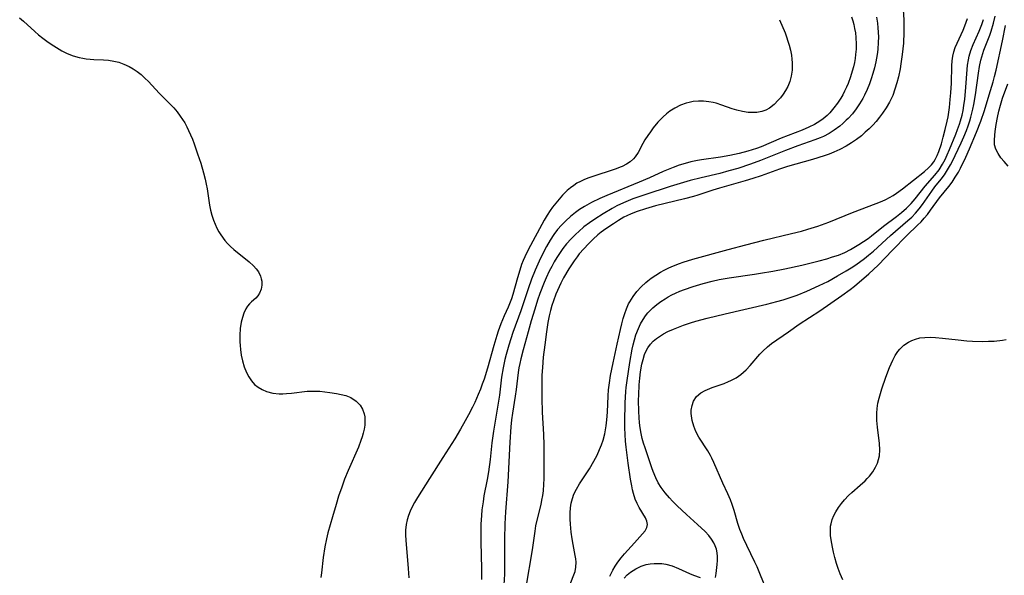
# Model space of a CAD drawing. Units: inches. Extents: x 2091738 to 2097204, y 217815 to 223324.
# Drawn here: x 2094376 to 2094508, y 219703 to 219778 of the extents above; entities that cross this region are included whole.
import ezdxf

# ---------------------------------------------------------------- set-up
doc = ezdxf.new("R2010")
doc.units = ezdxf.units.IN
doc.header["$MEASUREMENT"] = 0
doc.layers.add('c_24_T13S_R19E', color=31, linetype='Continuous')

msp = doc.modelspace()

# ---------------------------------------------------------------- linework, layer by layer
at = {"layer": 'c_24_T13S_R19E'}
for points in [[(2094487.08, 219778.2, 820), (2094487.24, 219777.69, 820), (2094487.38, 219777.17, 820), (2094487.5, 219776.64, 820), (2094487.6, 219776.09, 820), (2094487.67, 219775.42, 820), (2094487.71, 219774.54, 820), (2094487.69, 219773.86, 820), (2094487.63, 219773.17, 820), (2094487.56, 219772.62, 820), (2094487.46, 219772.08, 820), (2094487.33, 219771.5, 820), (2094487.18, 219770.92, 820), (2094486.96, 219770.18, 820), (2094486.62, 219769.27, 820), (2094486.4, 219768.77, 820), (2094486.16, 219768.25, 820), (2094485.9, 219767.75, 820), (2094485.63, 219767.29, 820), (2094485.2, 219766.62, 820), (2094484.72, 219765.99, 820), (2094484.15, 219765.33, 820), (2094483.81, 219764.98, 820), (2094483.27, 219764.52, 820), (2094482.85, 219764.22, 820), (2094482.11, 219763.78, 820), (2094481.34, 219763.39, 820), (2094480.48, 219763.02, 820), (2094477.66, 219761.94, 820), (2094474.94, 219760.78, 820), (2094474.32, 219760.55, 820), (2094473.75, 219760.36, 820), (2094473.18, 219760.18, 820), (2094472.02, 219759.88, 820), (2094470.77, 219759.62, 820), (2094469.49, 219759.39, 820), (2094466.94, 219759.01, 820), (2094466.44, 219758.92, 820), (2094465.51, 219758.74, 820), (2094464.76, 219758.54, 820), (2094463.95, 219758.29, 820), (2094463.16, 219758.01, 820), (2094462.49, 219757.75, 820), (2094461.82, 219757.46, 820), (2094459.98, 219756.63, 820), (2094458.6, 219756.03, 820), (2094454.26, 219754.25, 820), (2094453.33, 219753.83, 820), (2094452.2, 219753.29, 820), (2094451.29, 219752.78, 820), (2094450.6, 219752.35, 820), (2094450.08, 219751.97, 820), (2094449.4, 219751.42, 820), (2094448.75, 219750.82, 820), (2094448.19, 219750.26, 820), (2094447.67, 219749.66, 820), (2094447.17, 219749.01, 820), (2094446.67, 219748.25, 820), (2094446.18, 219747.41, 820), (2094445.54, 219746.18, 820), (2094445.19, 219745.43, 820), (2094444.66, 219744.2, 820), (2094444.18, 219743, 820), (2094443.72, 219741.73, 820), (2094442.71, 219738.77, 820), (2094441.68, 219735.84, 820), (2094441.11, 219734.15, 820), (2094440.75, 219732.9, 820), (2094440.58, 219732.21, 820), (2094440.35, 219731.13, 820), (2094440.16, 219729.84, 820), (2094439.85, 219727.46, 820), (2094439.07, 219722.63, 820), (2094438.86, 219721.03, 820), (2094438.62, 219718.83, 820), (2094438.39, 219717.17, 820), (2094438.22, 219716.14, 820), (2094437.79, 219713.93, 820), (2094437.66, 219713.11, 820), (2094437.52, 219712.04, 820), (2094437.45, 219711.3, 820), (2094437.38, 219710.15, 820), (2094437.36, 219708.99, 820), (2094437.37, 219707.73, 820), (2094437.47, 219704.17, 820), (2094437.46, 219702.69, 820)], [(2094490.41, 219778.18, 818), (2094490.55, 219777.36, 818), (2094490.62, 219776.75, 818), (2094490.66, 219776.14, 818), (2094490.68, 219775.48, 818), (2094490.67, 219774.82, 818), (2094490.6, 219773.81, 818), (2094490.52, 219773.17, 818), (2094490.35, 219772.18, 818), (2094490.16, 219771.39, 818), (2094489.95, 219770.61, 818), (2094489.71, 219769.89, 818), (2094489.48, 219769.23, 818), (2094489.17, 219768.47, 818), (2094488.82, 219767.72, 818), (2094488.59, 219767.27, 818), (2094488.17, 219766.56, 818), (2094487.7, 219765.88, 818), (2094487.19, 219765.22, 818), (2094486.63, 219764.59, 818), (2094486.38, 219764.34, 818), (2094485.92, 219763.91, 818), (2094485.49, 219763.54, 818), (2094484.77, 219763, 818), (2094484.06, 219762.56, 818), (2094483.32, 219762.17, 818), (2094482.86, 219761.96, 818), (2094482.18, 219761.69, 818), (2094479.89, 219760.89, 818), (2094478.22, 219760.28, 818), (2094474.89, 219758.94, 818), (2094473.53, 219758.43, 818), (2094471.85, 219757.87, 818), (2094470.64, 219757.53, 818), (2094469.41, 219757.21, 818), (2094466.9, 219756.61, 818), (2094465.43, 219756.23, 818), (2094463.64, 219755.73, 818), (2094462.76, 219755.46, 818), (2094459.35, 219754.32, 818), (2094457.77, 219753.77, 818), (2094456.48, 219753.26, 818), (2094455.59, 219752.84, 818), (2094454.96, 219752.5, 818), (2094453.77, 219751.8, 818), (2094452.64, 219751.07, 818), (2094451.93, 219750.58, 818), (2094451.2, 219750.02, 818), (2094450.49, 219749.42, 818), (2094450.09, 219749.05, 818), (2094449.46, 219748.41, 818), (2094448.86, 219747.74, 818), (2094448.37, 219747.12, 818), (2094447.91, 219746.46, 818), (2094447.56, 219745.93, 818), (2094447.2, 219745.33, 818), (2094446.87, 219744.71, 818), (2094446.55, 219744.08, 818), (2094446.13, 219743.18, 818), (2094445.88, 219742.57, 818), (2094445.29, 219741.07, 818), (2094444.98, 219740.18, 818), (2094444.59, 219738.99, 818), (2094444.12, 219737.41, 818), (2094443.7, 219735.94, 818), (2094443.03, 219733.52, 818), (2094442.71, 219732.3, 818), (2094442.58, 219731.71, 818), (2094442.46, 219731.12, 818), (2094442.37, 219730.47, 818), (2094442.12, 219728.2, 818), (2094441.99, 219727.29, 818), (2094441.61, 219725.04, 818), (2094441.5, 219724.12, 818), (2094441.41, 219723.19, 818), (2094441.26, 219721.15, 818), (2094440.98, 219715.82, 818), (2094440.68, 219711.79, 818), (2094440.58, 219710.16, 818), (2094440.53, 219708.13, 818), (2094440.54, 219704.17, 818), (2094440.52, 219703.41, 818), (2094440.46, 219701.97, 818)], [(2094493.99, 219779.17, 816), (2094494.08, 219777.8, 816), (2094494.1, 219776.85, 816), (2094494.1, 219776.16, 816), (2094494.03, 219774.69, 816), (2094493.88, 219773.14, 816), (2094493.71, 219771.9, 816), (2094493.6, 219771.25, 816), (2094493.37, 219770.15, 816), (2094493.17, 219769.36, 816), (2094492.91, 219768.5, 816), (2094492.6, 219767.67, 816), (2094492.44, 219767.3, 816), (2094492.18, 219766.77, 816), (2094491.74, 219766.02, 816), (2094491.25, 219765.29, 816), (2094490.83, 219764.73, 816), (2094490.38, 219764.19, 816), (2094489.92, 219763.69, 816), (2094489.44, 219763.2, 816), (2094488.93, 219762.72, 816), (2094488.4, 219762.26, 816), (2094487.76, 219761.77, 816), (2094487.09, 219761.31, 816), (2094486.37, 219760.87, 816), (2094485.52, 219760.42, 816), (2094484.71, 219760.04, 816), (2094484.07, 219759.79, 816), (2094483.42, 219759.55, 816), (2094481.84, 219759.05, 816), (2094478.48, 219758.12, 816), (2094477.42, 219757.78, 816), (2094474.96, 219756.88, 816), (2094473.85, 219756.51, 816), (2094472.81, 219756.2, 816), (2094469.36, 219755.24, 816), (2094468.46, 219754.96, 816), (2094466.45, 219754.28, 816), (2094465.88, 219754.11, 816), (2094464.68, 219753.77, 816), (2094460.78, 219752.83, 816), (2094459.43, 219752.46, 816), (2094458.32, 219752.1, 816), (2094457.55, 219751.79, 816), (2094456.94, 219751.51, 816), (2094456.56, 219751.31, 816), (2094455.85, 219750.89, 816), (2094455.15, 219750.45, 816), (2094454.14, 219749.78, 816), (2094453.52, 219749.32, 816), (2094453.05, 219748.94, 816), (2094452.41, 219748.36, 816), (2094451.79, 219747.75, 816), (2094451.16, 219747.08, 816), (2094450.56, 219746.39, 816), (2094450.28, 219746.03, 816), (2094449.88, 219745.47, 816), (2094449.17, 219744.39, 816), (2094448.47, 219743.19, 816), (2094448.1, 219742.49, 816), (2094447.63, 219741.51, 816), (2094447.41, 219741.01, 816), (2094447.09, 219740.11, 816), (2094446.89, 219739.47, 816), (2094446.7, 219738.79, 816), (2094446.54, 219738.09, 816), (2094446.36, 219737.18, 816), (2094446.16, 219735.96, 816), (2094445.93, 219734.21, 816), (2094445.74, 219732.54, 816), (2094445.62, 219731.17, 816), (2094445.56, 219730.12, 816), (2094445.54, 219729.27, 816), (2094445.55, 219727.06, 816), (2094445.61, 219725.18, 816), (2094445.76, 219722.16, 816), (2094445.8, 219720.76, 816), (2094445.83, 219717.75, 816), (2094445.82, 219716.21, 816), (2094445.79, 219715.52, 816), (2094445.71, 219714.61, 816), (2094445.63, 219713.97, 816), (2094445.52, 219713.34, 816), (2094445.4, 219712.79, 816), (2094444.83, 219710.47, 816), (2094444.72, 219709.92, 816), (2094444.6, 219709.21, 816), (2094444.24, 219706.68, 816), (2094443.38, 219701.66, 816)], [(2094468.82, 219702.99, 820), (2094468.91, 219703.52, 820), (2094469.06, 219704.73, 820), (2094469.1, 219705.26, 820), (2094469.1, 219705.8, 820), (2094469.05, 219706.29, 820), (2094468.95, 219706.78, 820), (2094468.81, 219707.21, 820), (2094468.61, 219707.63, 820), (2094468.31, 219708.13, 820), (2094467.94, 219708.61, 820), (2094467.44, 219709.16, 820), (2094466.43, 219710.1, 820), (2094464.93, 219711.43, 820), (2094463.68, 219712.59, 820), (2094463.05, 219713.23, 820), (2094462.65, 219713.67, 820), (2094462.07, 219714.35, 820), (2094461.55, 219715.06, 820), (2094461.17, 219715.68, 820), (2094460.84, 219716.33, 820), (2094460.49, 219717.18, 820), (2094460.3, 219717.7, 820), (2094459.39, 219720.37, 820), (2094459.19, 219721.01, 820), (2094459.01, 219721.65, 820), (2094458.87, 219722.3, 820), (2094458.74, 219723.06, 820), (2094458.66, 219723.75, 820), (2094458.6, 219724.44, 820), (2094458.56, 219725.24, 820), (2094458.53, 219726.76, 820), (2094458.54, 219727.51, 820), (2094458.61, 219728.84, 820), (2094458.68, 219729.71, 820), (2094458.78, 219730.56, 820), (2094458.96, 219731.59, 820), (2094459.13, 219732.25, 820), (2094459.33, 219732.89, 820), (2094459.59, 219733.48, 820), (2094459.77, 219733.8, 820), (2094460.13, 219734.31, 820), (2094460.5, 219734.69, 820), (2094460.91, 219735.04, 820), (2094461.32, 219735.32, 820), (2094461.87, 219735.66, 820), (2094462.46, 219735.97, 820), (2094463.22, 219736.32, 820), (2094463.88, 219736.59, 820), (2094464.56, 219736.84, 820), (2094465.47, 219737.14, 820), (2094466.21, 219737.37, 820), (2094467.72, 219737.79, 820), (2094470.13, 219738.38, 820), (2094475.72, 219739.67, 820), (2094477.08, 219740.02, 820), (2094477.92, 219740.26, 820), (2094478.85, 219740.55, 820), (2094479.77, 219740.87, 820), (2094481.1, 219741.4, 820), (2094482.74, 219742.15, 820), (2094483.89, 219742.72, 820), (2094485.21, 219743.44, 820), (2094486.37, 219744.12, 820), (2094487.02, 219744.53, 820), (2094487.66, 219744.95, 820), (2094488.8, 219745.77, 820), (2094489.37, 219746.23, 820), (2094490.02, 219746.78, 820), (2094492.31, 219748.87, 820), (2094494.63, 219750.87, 820), (2094495.15, 219751.34, 820), (2094495.66, 219751.86, 820), (2094496.14, 219752.43, 820), (2094496.58, 219753.01, 820), (2094497.84, 219754.82, 820), (2094498.26, 219755.38, 820), (2094499.08, 219756.42, 820), (2094499.54, 219757.03, 820), (2094499.97, 219757.68, 820), (2094500.36, 219758.34, 820), (2094500.67, 219758.93, 820), (2094500.99, 219759.59, 820), (2094501.77, 219761.29, 820), (2094502.14, 219762.13, 820), (2094502.5, 219762.98, 820), (2094502.74, 219763.61, 820), (2094502.95, 219764.25, 820), (2094503.09, 219764.73, 820), (2094503.37, 219765.84, 820), (2094503.5, 219766.47, 820), (2094503.72, 219767.73, 820), (2094504.1, 219770.67, 820), (2094504.24, 219771.56, 820), (2094504.43, 219772.42, 820), (2094504.68, 219773.31, 820), (2094504.84, 219773.74, 820), (2094505.61, 219775.75, 820), (2094505.8, 219776.31, 820), (2094506.12, 219777.38, 820), (2094506.35, 219778.3, 820)], [(2094375.52, 219778.07, 824), (2094376.03, 219777.63, 824), (2094377.54, 219776.26, 824), (2094378.06, 219775.82, 824), (2094378.62, 219775.35, 824), (2094379.18, 219774.94, 824), (2094379.75, 219774.54, 824), (2094380.45, 219774.08, 824), (2094381.16, 219773.66, 824), (2094381.62, 219773.43, 824), (2094381.91, 219773.31, 824), (2094382.7, 219773, 824), (2094383.51, 219772.77, 824), (2094383.98, 219772.66, 824), (2094384.46, 219772.59, 824), (2094384.96, 219772.53, 824), (2094385.46, 219772.5, 824), (2094386.77, 219772.46, 824), (2094387.42, 219772.4, 824), (2094388.16, 219772.28, 824), (2094388.82, 219772.11, 824), (2094389.47, 219771.88, 824), (2094390.19, 219771.56, 824), (2094390.74, 219771.25, 824), (2094391.27, 219770.89, 824), (2094391.8, 219770.46, 824), (2094392.31, 219770, 824), (2094392.78, 219769.52, 824), (2094394.22, 219767.98, 824), (2094395.71, 219766.5, 824), (2094396.19, 219765.99, 824), (2094396.64, 219765.46, 824), (2094397.06, 219764.9, 824), (2094397.36, 219764.45, 824), (2094397.65, 219763.98, 824), (2094397.92, 219763.47, 824), (2094398.17, 219762.95, 824), (2094398.68, 219761.79, 824), (2094398.93, 219761.16, 824), (2094399.39, 219759.85, 824), (2094399.8, 219758.57, 824), (2094400.17, 219757.29, 824), (2094400.39, 219756.42, 824), (2094400.53, 219755.78, 824), (2094400.65, 219755.14, 824), (2094400.98, 219752.93, 824), (2094401.11, 219752.25, 824), (2094401.29, 219751.6, 824), (2094401.51, 219750.95, 824), (2094401.74, 219750.37, 824), (2094401.98, 219749.87, 824), (2094402.24, 219749.38, 824), (2094402.5, 219748.95, 824), (2094403.04, 219748.22, 824), (2094403.4, 219747.81, 824), (2094403.79, 219747.41, 824), (2094404.25, 219746.99, 824), (2094406.31, 219745.32, 824), (2094406.89, 219744.78, 824), (2094407.24, 219744.39, 824), (2094407.53, 219743.99, 824), (2094407.83, 219743.4, 824), (2094407.93, 219743.06, 824), (2094407.99, 219742.73, 824), (2094408, 219742.2, 824), (2094407.92, 219741.69, 824), (2094407.68, 219741.11, 824), (2094407.45, 219740.76, 824), (2094407.18, 219740.48, 824), (2094406.62, 219739.98, 824), (2094406.36, 219739.72, 824), (2094406.08, 219739.38, 824), (2094405.84, 219739.01, 824), (2094405.59, 219738.47, 824), (2094405.4, 219737.88, 824), (2094405.24, 219737.25, 824), (2094405.11, 219736.38, 824), (2094405.04, 219735.51, 824), (2094405.04, 219734.62, 824), (2094405.07, 219734.11, 824), (2094405.12, 219733.57, 824), (2094405.24, 219732.81, 824), (2094405.41, 219732.07, 824), (2094405.65, 219731.26, 824), (2094405.96, 219730.47, 824), (2094406.26, 219729.89, 824), (2094406.61, 219729.36, 824), (2094407.03, 219728.88, 824), (2094407.5, 219728.5, 824), (2094408.02, 219728.19, 824), (2094408.64, 219727.93, 824), (2094409.45, 219727.73, 824), (2094410.33, 219727.64, 824), (2094410.82, 219727.64, 824), (2094411.31, 219727.66, 824), (2094411.98, 219727.72, 824), (2094414.07, 219727.97, 824), (2094414.5, 219727.99, 824), (2094414.97, 219728, 824), (2094415.76, 219727.96, 824), (2094416.44, 219727.9, 824), (2094417.12, 219727.81, 824), (2094418.01, 219727.67, 824), (2094418.65, 219727.54, 824), (2094419.26, 219727.38, 824), (2094419.92, 219727.12, 824), (2094420.66, 219726.64, 824), (2094421.18, 219726.09, 824), (2094421.5, 219725.55, 824), (2094421.71, 219724.95, 824), (2094421.79, 219724.53, 824), (2094421.82, 219724.09, 824), (2094421.79, 219723.43, 824), (2094421.72, 219722.89, 824), (2094421.6, 219722.34, 824), (2094421.46, 219721.84, 824), (2094421.29, 219721.35, 824), (2094420.95, 219720.46, 824), (2094419.58, 219717.33, 824), (2094419.1, 219716.16, 824), (2094418.71, 219715.11, 824), (2094418.29, 219713.88, 824), (2094417.95, 219712.79, 824), (2094417.46, 219711.13, 824), (2094416.87, 219708.99, 824), (2094416.67, 219708.18, 824), (2094416.45, 219707.08, 824), (2094416.23, 219705.67, 824), (2094415.99, 219703.6, 824), (2094415.91, 219702.99, 824)], [(2094477.41, 219777.83, 822), (2094478.16, 219776.07, 822), (2094478.37, 219775.51, 822), (2094478.56, 219774.95, 822), (2094478.72, 219774.41, 822), (2094478.88, 219773.74, 822), (2094479.01, 219773.07, 822), (2094479.07, 219772.54, 822), (2094479.11, 219772.03, 822), (2094479.12, 219771.55, 822), (2094479.1, 219771.07, 822), (2094478.99, 219770.25, 822), (2094478.79, 219769.55, 822), (2094478.52, 219768.88, 822), (2094478.23, 219768.34, 822), (2094477.91, 219767.84, 822), (2094477.56, 219767.36, 822), (2094477.26, 219767.01, 822), (2094476.7, 219766.43, 822), (2094476.08, 219765.96, 822), (2094475.59, 219765.71, 822), (2094475.07, 219765.53, 822), (2094474.38, 219765.39, 822), (2094473.98, 219765.36, 822), (2094473.23, 219765.39, 822), (2094472.47, 219765.5, 822), (2094471.71, 219765.68, 822), (2094471.08, 219765.88, 822), (2094469.68, 219766.38, 822), (2094468.91, 219766.62, 822), (2094468.53, 219766.72, 822), (2094467.95, 219766.83, 822), (2094467.25, 219766.9, 822), (2094466.54, 219766.9, 822), (2094465.85, 219766.84, 822), (2094465.32, 219766.74, 822), (2094464.91, 219766.63, 822), (2094464.14, 219766.35, 822), (2094463.4, 219765.98, 822), (2094462.73, 219765.55, 822), (2094462.27, 219765.19, 822), (2094461.82, 219764.79, 822), (2094461.46, 219764.43, 822), (2094461.11, 219764.06, 822), (2094460.49, 219763.31, 822), (2094460.11, 219762.8, 822), (2094459.75, 219762.28, 822), (2094459.38, 219761.7, 822), (2094459.11, 219761.23, 822), (2094458.46, 219760.01, 822), (2094458.08, 219759.43, 822), (2094457.83, 219759.15, 822), (2094457.39, 219758.76, 822), (2094456.88, 219758.43, 822), (2094456.31, 219758.15, 822), (2094456.04, 219758.03, 822), (2094455.52, 219757.82, 822), (2094454.85, 219757.58, 822), (2094452.79, 219756.93, 822), (2094451.85, 219756.61, 822), (2094451.28, 219756.39, 822), (2094450.72, 219756.13, 822), (2094450.26, 219755.88, 822), (2094449.82, 219755.6, 822), (2094449.38, 219755.27, 822), (2094448.96, 219754.91, 822), (2094448.31, 219754.27, 822), (2094447.85, 219753.75, 822), (2094447.41, 219753.21, 822), (2094446.99, 219752.67, 822), (2094446.67, 219752.21, 822), (2094446.25, 219751.58, 822), (2094445.85, 219750.93, 822), (2094443.7, 219746.96, 822), (2094443.25, 219746.02, 822), (2094443.03, 219745.5, 822), (2094442.83, 219744.96, 822), (2094442.58, 219744.2, 822), (2094442.28, 219743.19, 822), (2094441.65, 219740.95, 822), (2094441.46, 219740.39, 822), (2094441.02, 219739.25, 822), (2094440.5, 219738.1, 822), (2094440.05, 219737.02, 822), (2094439.69, 219736.04, 822), (2094439.5, 219735.47, 822), (2094439.09, 219734.12, 822), (2094438.24, 219731.05, 822), (2094437.8, 219729.61, 822), (2094437.56, 219728.9, 822), (2094437.32, 219728.26, 822), (2094437.03, 219727.52, 822), (2094436.55, 219726.46, 822), (2094436.25, 219725.83, 822), (2094435.73, 219724.82, 822), (2094435.28, 219723.99, 822), (2094434.64, 219722.89, 822), (2094433.86, 219721.6, 822), (2094432.26, 219719.09, 822), (2094430.5, 219716.25, 822), (2094428.88, 219713.73, 822), (2094428.47, 219713.03, 822), (2094428.17, 219712.47, 822), (2094427.91, 219711.89, 822), (2094427.67, 219711.3, 822), (2094427.48, 219710.7, 822), (2094427.35, 219710.1, 822), (2094427.27, 219709.34, 822), (2094427.27, 219708.66, 822), (2094427.3, 219707.97, 822), (2094427.61, 219704.18, 822), (2094427.72, 219702.92, 822)], [(2094449.11, 219701.51, 816), (2094449.85, 219703.32, 816), (2094450, 219703.77, 816), (2094450.12, 219704.37, 816), (2094450.15, 219705.04, 816), (2094450.11, 219705.48, 816), (2094450.04, 219705.92, 816), (2094449.74, 219707.4, 816), (2094449.61, 219708.16, 816), (2094449.48, 219709.07, 816), (2094449.38, 219710.15, 816), (2094449.35, 219710.79, 816), (2094449.34, 219711.67, 816), (2094449.38, 219712.32, 816), (2094449.48, 219712.96, 816), (2094449.64, 219713.56, 816), (2094449.86, 219714.15, 816), (2094450.21, 219714.85, 816), (2094450.61, 219715.53, 816), (2094451.92, 219717.57, 816), (2094452.52, 219718.59, 816), (2094452.96, 219719.4, 816), (2094453.3, 219720.15, 816), (2094453.55, 219720.77, 816), (2094453.76, 219721.4, 816), (2094453.98, 219722.26, 816), (2094454.09, 219722.78, 816), (2094454.17, 219723.31, 816), (2094454.26, 219724.14, 816), (2094454.34, 219725.16, 816), (2094454.44, 219727.34, 816), (2094454.49, 219728.14, 816), (2094454.6, 219729.12, 816), (2094454.75, 219730.1, 816), (2094455.1, 219731.8, 816), (2094455.66, 219734.28, 816), (2094456.08, 219736.24, 816), (2094456.26, 219737.01, 816), (2094456.45, 219737.73, 816), (2094456.66, 219738.4, 816), (2094456.9, 219739.05, 816), (2094457.18, 219739.68, 816), (2094457.33, 219739.97, 816), (2094457.78, 219740.69, 816), (2094458.29, 219741.37, 816), (2094458.86, 219741.98, 816), (2094459.48, 219742.55, 816), (2094459.77, 219742.79, 816), (2094460.21, 219743.13, 816), (2094460.82, 219743.56, 816), (2094461.45, 219743.96, 816), (2094461.96, 219744.24, 816), (2094462.47, 219744.5, 816), (2094462.99, 219744.73, 816), (2094464.01, 219745.12, 816), (2094464.51, 219745.3, 816), (2094465.81, 219745.7, 816), (2094470.53, 219747, 816), (2094472.92, 219747.63, 816), (2094475.31, 219748.23, 816), (2094479.04, 219749.12, 816), (2094480.38, 219749.46, 816), (2094481.23, 219749.7, 816), (2094482.54, 219750.12, 816), (2094484.03, 219750.67, 816), (2094487.21, 219751.96, 816), (2094490.37, 219753.16, 816), (2094491.21, 219753.5, 816), (2094491.69, 219753.72, 816), (2094492.16, 219753.96, 816), (2094492.65, 219754.26, 816), (2094493.13, 219754.57, 816), (2094493.9, 219755.13, 816), (2094496.86, 219757.46, 816), (2094497.4, 219757.93, 816), (2094497.8, 219758.35, 816), (2094498.1, 219758.74, 816), (2094498.31, 219759.08, 816), (2094498.57, 219759.6, 816), (2094498.79, 219760.15, 816), (2094499.14, 219761.19, 816), (2094499.39, 219762.06, 816), (2094499.64, 219763.08, 816), (2094499.91, 219764.22, 816), (2094500.02, 219764.81, 816), (2094500.21, 219766.06, 816), (2094500.33, 219767.11, 816), (2094500.4, 219768, 816), (2094500.48, 219769.3, 816), (2094500.51, 219771.65, 816), (2094500.56, 219772.31, 816), (2094500.65, 219772.95, 816), (2094500.79, 219773.53, 816), (2094500.98, 219774.1, 816), (2094501.24, 219774.7, 816), (2094502.05, 219776.44, 816), (2094502.28, 219777, 816), (2094502.64, 219777.99, 816)], [(2094454.67, 219703.15, 818), (2094455.09, 219703.98, 818), (2094455.4, 219704.51, 818), (2094455.74, 219705.03, 818), (2094456.18, 219705.6, 818), (2094456.64, 219706.14, 818), (2094457.99, 219707.61, 818), (2094459.06, 219708.82, 818), (2094459.4, 219709.26, 818), (2094459.63, 219709.68, 818), (2094459.73, 219710.09, 818), (2094459.65, 219710.53, 818), (2094459.43, 219710.99, 818), (2094458.6, 219712.35, 818), (2094458.32, 219712.91, 818), (2094458.07, 219713.51, 818), (2094457.84, 219714.24, 818), (2094457.71, 219714.76, 818), (2094457.6, 219715.29, 818), (2094457.43, 219716.18, 818), (2094457.13, 219718.31, 818), (2094456.86, 219720.45, 818), (2094456.78, 219721.26, 818), (2094456.72, 219722.15, 818), (2094456.69, 219723.04, 818), (2094456.69, 219723.87, 818), (2094456.74, 219726.41, 818), (2094456.81, 219727.95, 818), (2094456.86, 219728.46, 818), (2094456.97, 219729.41, 818), (2094457.33, 219731.83, 818), (2094457.65, 219733.62, 818), (2094457.78, 219734.2, 818), (2094457.96, 219734.88, 818), (2094458.16, 219735.55, 818), (2094458.49, 219736.41, 818), (2094458.77, 219737, 818), (2094459.12, 219737.62, 818), (2094459.44, 219738.07, 818), (2094459.78, 219738.5, 818), (2094460.44, 219739.16, 818), (2094460.95, 219739.6, 818), (2094461.5, 219740.01, 818), (2094462.07, 219740.39, 818), (2094462.48, 219740.63, 818), (2094462.97, 219740.89, 818), (2094463.46, 219741.13, 818), (2094464.06, 219741.39, 818), (2094464.69, 219741.64, 818), (2094465.84, 219742.04, 818), (2094467.18, 219742.45, 818), (2094468.39, 219742.76, 818), (2094469.35, 219742.96, 818), (2094470.67, 219743.19, 818), (2094474.05, 219743.67, 818), (2094474.89, 219743.8, 818), (2094476.52, 219744.1, 818), (2094478.13, 219744.42, 818), (2094480.41, 219744.91, 818), (2094482.72, 219745.47, 818), (2094483.75, 219745.75, 818), (2094484.54, 219745.99, 818), (2094485.32, 219746.25, 818), (2094486.17, 219746.59, 818), (2094486.96, 219746.99, 818), (2094488.05, 219747.65, 818), (2094488.68, 219748.06, 818), (2094489.3, 219748.49, 818), (2094489.77, 219748.83, 818), (2094491.39, 219750.11, 818), (2094493.11, 219751.41, 818), (2094493.8, 219751.95, 818), (2094494.45, 219752.52, 818), (2094494.74, 219752.8, 818), (2094495.09, 219753.17, 818), (2094495.63, 219753.81, 818), (2094496.97, 219755.48, 818), (2094498.27, 219756.98, 818), (2094498.82, 219757.69, 818), (2094499.29, 219758.45, 818), (2094499.62, 219759.06, 818), (2094499.92, 219759.7, 818), (2094500.22, 219760.42, 818), (2094501.06, 219762.49, 818), (2094501.3, 219763.08, 818), (2094501.56, 219763.82, 818), (2094501.71, 219764.28, 818), (2094501.9, 219765.02, 818), (2094502.03, 219765.66, 818), (2094502.15, 219766.3, 818), (2094502.27, 219767.16, 818), (2094502.38, 219768.19, 818), (2094502.65, 219771.73, 818), (2094502.75, 219772.44, 818), (2094502.85, 219772.92, 818), (2094503.09, 219773.71, 818), (2094503.4, 219774.49, 818), (2094504.21, 219776.31, 818), (2094504.55, 219777.2, 818), (2094504.76, 219777.85, 818)], [(2094475.71, 219701.24, 822), (2094474.88, 219703.31, 822), (2094474.42, 219704.4, 822), (2094474.13, 219705.02, 822), (2094473.02, 219707.25, 822), (2094472.6, 219708.19, 822), (2094472.35, 219708.8, 822), (2094472.12, 219709.41, 822), (2094471.85, 219710.23, 822), (2094471.34, 219711.97, 822), (2094471.08, 219712.78, 822), (2094470.86, 219713.38, 822), (2094470.51, 219714.2, 822), (2094469.84, 219715.65, 822), (2094468.63, 219718.41, 822), (2094468.35, 219718.98, 822), (2094468.15, 219719.36, 822), (2094467.8, 219719.97, 822), (2094466.62, 219721.81, 822), (2094466.21, 219722.56, 822), (2094465.91, 219723.28, 822), (2094465.69, 219724.06, 822), (2094465.58, 219724.97, 822), (2094465.59, 219725.42, 822), (2094465.69, 219726.07, 822), (2094465.9, 219726.66, 822), (2094466.29, 219727.26, 822), (2094466.85, 219727.74, 822), (2094467.43, 219728.07, 822), (2094468.08, 219728.35, 822), (2094468.39, 219728.47, 822), (2094470, 219729.03, 822), (2094470.57, 219729.26, 822), (2094470.9, 219729.41, 822), (2094471.59, 219729.79, 822), (2094472.24, 219730.23, 822), (2094472.94, 219730.84, 822), (2094473.5, 219731.41, 822), (2094474.8, 219732.94, 822), (2094475.19, 219733.37, 822), (2094475.83, 219733.95, 822), (2094476.34, 219734.36, 822), (2094478.65, 219735.96, 822), (2094480.04, 219736.95, 822), (2094482.84, 219738.78, 822), (2094485.8, 219740.81, 822), (2094486.92, 219741.63, 822), (2094487.5, 219742.08, 822), (2094489.41, 219743.73, 822), (2094490.04, 219744.29, 822), (2094490.65, 219744.87, 822), (2094492.58, 219746.9, 822), (2094494.49, 219748.85, 822), (2094495.94, 219750.24, 822), (2094496.42, 219750.72, 822), (2094496.83, 219751.18, 822), (2094497.26, 219751.7, 822), (2094497.67, 219752.25, 822), (2094498.89, 219753.93, 822), (2094500.13, 219755.46, 822), (2094500.56, 219756.02, 822), (2094501, 219756.68, 822), (2094501.41, 219757.38, 822), (2094501.69, 219757.91, 822), (2094502.42, 219759.4, 822), (2094502.91, 219760.49, 822), (2094503.84, 219762.72, 822), (2094504.41, 219764.22, 822), (2094504.91, 219765.64, 822), (2094505.55, 219767.74, 822), (2094506.06, 219769.51, 822), (2094506.26, 219770.23, 822), (2094506.46, 219771.05, 822), (2094507.33, 219775, 822), (2094507.74, 219777.04, 822)], [(2094508.1, 219758.17, 824), (2094507.53, 219758.78, 824), (2094507.09, 219759.31, 824), (2094506.73, 219759.86, 824), (2094506.44, 219760.44, 824), (2094506.27, 219761.04, 824), (2094506.24, 219761.67, 824), (2094506.29, 219762.34, 824), (2094506.35, 219762.82, 824), (2094506.49, 219763.77, 824), (2094506.67, 219764.72, 824), (2094506.85, 219765.54, 824), (2094507.05, 219766.37, 824), (2094507.34, 219767.32, 824), (2094508.06, 219769.21, 824)], [(2094485.93, 219702.65, 824), (2094485.57, 219703.48, 824), (2094485.3, 219704.18, 824), (2094485.08, 219704.84, 824), (2094484.83, 219705.68, 824), (2094484.66, 219706.37, 824), (2094484.51, 219707.06, 824), (2094484.35, 219708.01, 824), (2094484.28, 219708.63, 824), (2094484.25, 219709.25, 824), (2094484.28, 219709.85, 824), (2094484.34, 219710.18, 824), (2094484.49, 219710.74, 824), (2094484.7, 219711.29, 824), (2094484.97, 219711.81, 824), (2094485.32, 219712.38, 824), (2094485.72, 219712.92, 824), (2094486.12, 219713.4, 824), (2094486.67, 219713.98, 824), (2094487.11, 219714.4, 824), (2094488.24, 219715.36, 824), (2094488.92, 219715.97, 824), (2094489.19, 219716.25, 824), (2094489.47, 219716.56, 824), (2094489.92, 219717.15, 824), (2094490.29, 219717.79, 824), (2094490.55, 219718.34, 824), (2094490.7, 219718.82, 824), (2094490.81, 219719.31, 824), (2094490.86, 219720.13, 824), (2094490.81, 219720.95, 824), (2094490.55, 219723.17, 824), (2094490.47, 219724.05, 824), (2094490.46, 219725.05, 824), (2094490.51, 219725.64, 824), (2094490.63, 219726.35, 824), (2094490.79, 219727.06, 824), (2094491.15, 219728.31, 824), (2094491.66, 219729.84, 824), (2094492.17, 219731.15, 824), (2094492.62, 219732.15, 824), (2094492.94, 219732.76, 824), (2094493.31, 219733.32, 824), (2094493.56, 219733.62, 824), (2094494.09, 219734.14, 824), (2094494.7, 219734.56, 824), (2094495.16, 219734.79, 824), (2094495.64, 219734.97, 824), (2094496.26, 219735.12, 824), (2094496.91, 219735.19, 824), (2094497.68, 219735.22, 824), (2094498.36, 219735.19, 824), (2094499.3, 219735.11, 824), (2094501.37, 219734.86, 824), (2094502.54, 219734.75, 824), (2094503.3, 219734.7, 824), (2094504.68, 219734.66, 824), (2094505.45, 219734.67, 824), (2094506.22, 219734.71, 824), (2094507.31, 219734.83, 824), (2094507.8, 219734.91, 824)], [(2094456.61, 219702.89, 820), (2094457.01, 219703.33, 820), (2094457.46, 219703.71, 820), (2094458.14, 219704.15, 820), (2094458.88, 219704.49, 820), (2094459.55, 219704.7, 820), (2094460.07, 219704.8, 820), (2094460.6, 219704.86, 820), (2094461.07, 219704.87, 820), (2094461.63, 219704.84, 820), (2094462.19, 219704.76, 820), (2094463.01, 219704.52, 820), (2094463.87, 219704.17, 820), (2094465.37, 219703.5, 820), (2094465.87, 219703.31, 820), (2094466.8, 219702.99, 820)]]:
    msp.add_polyline3d(points, dxfattribs=at)

doc.saveas('drawing.dxf')
